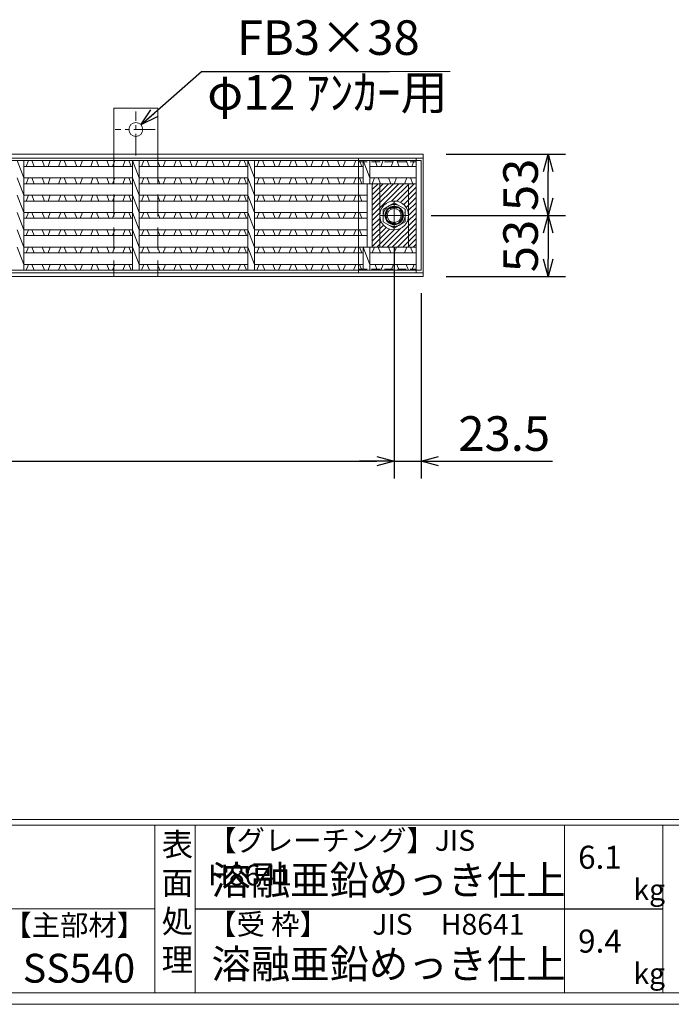
# Model space of a CAD drawing. Units: millimetres. Extents: x 26488 to 29277, y -12252 to -10279.
# Drawn here: x 27524 to 28089, y -12252 to -11399 of the extents above; entities that cross this region are included whole.
import ezdxf

# ---------------------------------------------------------------- set-up
doc = ezdxf.new("R2010")
doc.units = ezdxf.units.MM
for name, pattern in [('CENTER', [10, 6.25, -1.25, 1.25, -1.25]), ('DASHED', [3.75, 2.5, -1.25]), ('HIDDEN', [9.525, 6.35, -3.175])]:
    doc.linetypes.add(name, pattern=pattern)
for name, color, linetype, lineweight in [('エンボス', 4, 'Continuous', 5), ('中心線', 1, 'CENTER', 9), ('受け枠', 3, 'Continuous', 9), ('寸法線', 2, 'Continuous', 9), ('本体', 7, 'Continuous', 13), ('枠寸法', 31, 'Continuous', 9), ('画層1', 6, 'Continuous', 9)]:
    doc.layers.add(name, color=color, linetype=linetype, lineweight=lineweight)
doc.layers.add('外枠', color=7, linetype='Continuous')
doc.dimstyles.new('ISO-25', dxfattribs={"dimscale": 10, "dimtxt": 3, "dimasz": 1.5, "dimexe": 1.5, "dimexo": 2, "dimgap": 0.5, "dimtad": 1, "dimdsep": 46, "dimtxsty": 'Standard', "dimblk": 'OPEN30', "dimcen": 2.5, "dimadec": 0, "dimazin": 0, "dimtfac": 1, "dimtmove": 0, "dimatfit": 0, "dimldrblk": 'OPEN30', "dimfxl": 1, "dimarcsym": 0})

# ---------------------------------------------------------------- blocks, each defined once
blk = doc.blocks.new('_Open30')
at = {"color": 0, "linetype": 'ByBlock', "lineweight": -2}
for p, q in [((-1, 0.268), (0, 0)), ((0, 0), (-1, -0.268)), ((0, 0), (-1, 0))]:
    blk.add_line(p, q, dxfattribs=at)
blk = doc.blocks.new('*D6')
at = {"layer": 'Defpoints', "color": 0, "ltscale": 3}
for p in [(26900.83, -11576.38), (27848.83, -11576.38), (27848.83, -11781.38)]:
    blk.add_point(p, dxfattribs=at)
at = {"layer": '寸法線', "color": 0, "lineweight": -2, "ltscale": 3}
for p, q in [((26900.83, -11596.38), (26900.83, -11796.38)), ((27848.83, -11596.38), (27848.83, -11796.38)), ((26915.83, -11781.38), (27833.83, -11781.38))]:
    blk.add_line(p, q, dxfattribs=at)
at = {"layer": '寸法線', "color": 0, "lineweight": -2, "ltscale": 3, "xscale": 15, "yscale": 15, "zscale": 15, "rotation": 180}
blk.add_blockref('_Open30', (26900.83, -11781.38), dxfattribs=at)
at = {"layer": '寸法線', "color": 0, "lineweight": -2, "ltscale": 3, "xscale": 15, "yscale": 15, "zscale": 15}
blk.add_blockref('_Open30', (27848.83, -11781.38), dxfattribs=at)
at = {"layer": '寸法線', "color": 0, "ltscale": 3, "insert": (27374.83, -11761.38), "char_height": 30, "attachment_point": 5}
blk.add_mtext('948', dxfattribs=at)
blk = doc.blocks.new('*D9')
at = {"layer": 'Defpoints', "color": 0, "ltscale": 3}
for p in [(27848.83, -11576.38), (27872.33, -11615.68), (27872.33, -11781.38)]:
    blk.add_point(p, dxfattribs=at)
at = {"layer": '寸法線', "color": 0, "lineweight": -2, "ltscale": 3}
for p, q in [((27848.83, -11596.38), (27848.83, -11796.38)), ((27872.33, -11635.68), (27872.33, -11796.38)), ((27833.83, -11781.38), (27818.83, -11781.38)), ((27848.83, -11781.38), (27872.33, -11781.38)), ((27887.33, -11781.38), (27986.19, -11781.38))]:
    blk.add_line(p, q, dxfattribs=at)
at = {"layer": '寸法線', "color": 0, "lineweight": -2, "ltscale": 3, "xscale": 15, "yscale": 15, "zscale": 15}
blk.add_blockref('_Open30', (27848.83, -11781.38), dxfattribs=at)
at = {"layer": '寸法線', "color": 0, "lineweight": -2, "ltscale": 3, "xscale": 15, "yscale": 15, "zscale": 15, "rotation": 180}
blk.add_blockref('_Open30', (27872.33, -11781.38), dxfattribs=at)
at = {"layer": '寸法線', "color": 0, "ltscale": 3, "insert": (27944.26, -11761.38), "char_height": 30, "attachment_point": 5}
blk.add_mtext('23.5', dxfattribs=at)
blk = doc.blocks.new('*D33')
at = {"layer": 'Defpoints', "color": 0, "ltscale": 3}
for p in [(27873.83, -11515.38), (27982.33, -11515.38), (27860.83, -11568.38)]:
    blk.add_point(p, dxfattribs=at)
at = {"layer": '枠寸法', "color": 0, "lineweight": -2, "ltscale": 3}
for p, q in [((27893.83, -11515.38), (27997.33, -11515.38)), ((27982.33, -11553.38), (27982.33, -11530.38)), ((27880.83, -11568.38), (27997.33, -11568.38))]:
    blk.add_line(p, q, dxfattribs=at)
at = {"layer": '枠寸法', "color": 0, "lineweight": -2, "ltscale": 3, "xscale": 15, "yscale": 15, "zscale": 15}
for p, rotation in [((27982.33, -11515.38), 90), ((27982.33, -11568.38), 270)]:
    blk.add_blockref('_Open30', p, dxfattribs=dict(at, rotation=rotation))
at = {"layer": '枠寸法', "color": 0, "ltscale": 3, "insert": (27962.33, -11541.88), "char_height": 30, "attachment_point": 5, "rotation": 90}
blk.add_mtext('53', dxfattribs=at)
blk = doc.blocks.new('*D34')
at = {"layer": 'Defpoints', "color": 0, "ltscale": 3}
for p in [(27861.33, -11568.38), (27873.83, -11621.38), (27982.33, -11621.38)]:
    blk.add_point(p, dxfattribs=at)
at = {"layer": '枠寸法', "color": 0, "lineweight": -2, "ltscale": 3}
for p, q in [((27881.33, -11568.38), (27997.33, -11568.38)), ((27982.33, -11583.38), (27982.33, -11606.38)), ((27893.83, -11621.38), (27997.33, -11621.38))]:
    blk.add_line(p, q, dxfattribs=at)
at = {"layer": '枠寸法', "color": 0, "lineweight": -2, "ltscale": 3, "xscale": 15, "yscale": 15, "zscale": 15}
for p, rotation in [((27982.33, -11568.38), 90), ((27982.33, -11621.38), 270)]:
    blk.add_blockref('_Open30', p, dxfattribs=dict(at, rotation=rotation))
at = {"layer": '枠寸法', "color": 0, "ltscale": 3, "insert": (27962.33, -11594.88), "char_height": 30, "attachment_point": 5, "rotation": 90}
blk.add_mtext('53', dxfattribs=at)

msp = doc.modelspace()

# ---------------------------------------------------------------- hatches: boundary and pattern name
at = {"layer": '本体', "ltscale": 3}
h = msp.add_hatch(dxfattribs=at)
h.set_pattern_fill('ANSI31', color=2)
h.set_pattern_definition([(45, (34402.138, -16158.5146), (-2.245064, 2.245064), [])])
h.paths.add_polyline_path([(27861.335, -11540.88), (27867.835, -11540.88), (27867.835, -11595.88), (27861.335, -11595.88)])
h.paths.add_polyline_path([(27836.335, -11540.88), (27861.335, -11540.88), (27861.335, -11568.38, 1), (27836.335, -11568.38)])
h.paths.add_polyline_path([(27829.835, -11540.88), (27836.335, -11540.88), (27836.335, -11568.38), (27836.335, -11595.88), (27829.835, -11595.88)])
h.paths.add_polyline_path([(27836.335, -11568.38, 1), (27861.335, -11568.38), (27861.335, -11595.88), (27836.335, -11595.88)])

# ---------------------------------------------------------------- linework, layer by layer
at = {"layer": 'エンボス', "linetype": 'Continuous'}
for p, q in [((27529.658, -11525.88), (27531.658, -11520.88)), ((27534.658, -11520.88), (27536.658, -11525.88)), ((27545.658, -11525.88), (27543.658, -11520.88)), ((27550.658, -11520.88), (27548.658, -11525.88)), ((27557.658, -11525.88), (27559.658, -11520.88)), ((27562.658, -11520.88), (27564.658, -11525.88)), ((27573.658, -11525.88), (27571.658, -11520.88)), ((27578.658, -11520.88), (27576.658, -11525.88)), ((27585.658, -11525.88), (27587.658, -11520.88)), ((27590.658, -11520.88), (27592.658, -11525.88)), ((27601.658, -11525.88), (27599.658, -11520.88)), ((27606.658, -11520.88), (27604.658, -11525.88)), ((27613.658, -11525.88), (27615.658, -11520.88)), ((27618.658, -11520.88), (27620.658, -11525.88)), ((27629.658, -11525.88), (27631.658, -11520.88)), ((27634.658, -11520.88), (27636.658, -11525.88)), ((27645.658, -11525.88), (27643.658, -11520.88)), ((27650.658, -11520.88), (27648.658, -11525.88)), ((27657.658, -11525.88), (27659.658, -11520.88)), ((27662.658, -11520.88), (27664.658, -11525.88)), ((27673.658, -11525.88), (27671.658, -11520.88)), ((27678.658, -11520.88), (27676.658, -11525.88)), ((27685.658, -11525.88), (27687.658, -11520.88)), ((27690.658, -11520.88), (27692.658, -11525.88)), ((27701.658, -11525.88), (27699.658, -11520.88)), ((27706.658, -11520.88), (27704.658, -11525.88)), ((27713.658, -11525.88), (27715.658, -11520.88)), ((27718.658, -11520.88), (27720.658, -11525.88)), ((27729.653, -11525.88), (27731.653, -11520.88)), ((27734.653, -11520.88), (27736.653, -11525.88)), ((27745.653, -11525.88), (27743.653, -11520.88)), ((27750.653, -11520.88), (27748.653, -11525.88)), ((27757.653, -11525.88), (27759.653, -11520.88)), ((27762.653, -11520.88), (27764.653, -11525.88)), ((27773.653, -11525.88), (27771.653, -11520.88)), ((27778.653, -11520.88), (27776.653, -11525.88)), ((27785.653, -11525.88), (27787.653, -11520.88)), ((27790.653, -11520.88), (27792.653, -11525.88)), ((27801.653, -11525.88), (27799.653, -11520.88)), ((27806.653, -11520.88), (27804.653, -11525.88)), ((27813.653, -11525.88), (27815.653, -11520.88)), ((27818.653, -11520.88), (27820.653, -11525.88)), ((27834.219, -11525.88), (27832.219, -11520.88)), ((27839.219, -11520.88), (27837.219, -11525.88)), ((27846.219, -11525.88), (27848.219, -11520.88)), ((27851.219, -11520.88), (27853.219, -11525.88)), ((27861.218, -11525.88), (27859.218, -11520.88)), ((27866.218, -11520.88), (27864.218, -11525.88)), ((27529.658, -11540.88), (27531.658, -11535.88)), ((27534.658, -11535.88), (27536.658, -11540.88)), ((27545.658, -11540.88), (27543.658, -11535.88)), ((27550.658, -11535.88), (27548.658, -11540.88)), ((27557.658, -11540.88), (27559.658, -11535.88)), ((27562.658, -11535.88), (27564.658, -11540.88)), ((27573.658, -11540.88), (27571.658, -11535.88)), ((27578.658, -11535.88), (27576.658, -11540.88)), ((27585.658, -11540.88), (27587.658, -11535.88)), ((27590.658, -11535.88), (27592.658, -11540.88)), ((27601.658, -11540.88), (27599.658, -11535.88)), ((27606.658, -11535.88), (27604.658, -11540.88)), ((27613.658, -11540.88), (27615.658, -11535.88)), ((27618.658, -11535.88), (27620.658, -11540.88)), ((27629.658, -11540.88), (27631.658, -11535.88)), ((27634.658, -11535.88), (27636.658, -11540.88)), ((27645.658, -11540.88), (27643.658, -11535.88)), ((27650.658, -11535.88), (27648.658, -11540.88)), ((27657.658, -11540.88), (27659.658, -11535.88)), ((27662.658, -11535.88), (27664.658, -11540.88)), ((27673.658, -11540.88), (27671.658, -11535.88)), ((27678.658, -11535.88), (27676.658, -11540.88)), ((27685.658, -11540.88), (27687.658, -11535.88)), ((27690.658, -11535.88), (27692.658, -11540.88)), ((27701.658, -11540.88), (27699.658, -11535.88)), ((27706.658, -11535.88), (27704.658, -11540.88)), ((27713.658, -11540.88), (27715.658, -11535.88)), ((27718.658, -11535.88), (27720.658, -11540.88)), ((27729.653, -11540.88), (27731.653, -11535.88)), ((27734.653, -11535.88), (27736.653, -11540.88)), ((27745.653, -11540.88), (27743.653, -11535.88)), ((27750.653, -11535.88), (27748.653, -11540.88)), ((27757.653, -11540.88), (27759.653, -11535.88)), ((27762.653, -11535.88), (27764.653, -11540.88)), ((27773.653, -11540.88), (27771.653, -11535.88)), ((27778.653, -11535.88), (27776.653, -11540.88)), ((27785.653, -11540.88), (27787.653, -11535.88)), ((27790.653, -11535.88), (27792.653, -11540.88)), ((27801.653, -11540.88), (27799.653, -11535.88)), ((27806.653, -11535.88), (27804.653, -11540.88)), ((27813.653, -11540.88), (27815.653, -11535.88)), ((27818.653, -11535.88), (27820.653, -11540.88)), ((27829.873, -11540.88), (27831.873, -11535.88)), ((27834.873, -11535.88), (27836.873, -11540.88)), ((27845.873, -11540.88), (27843.873, -11535.88)), ((27850.873, -11535.88), (27848.873, -11540.88)), ((27857.873, -11540.88), (27859.873, -11535.88)), ((27862.873, -11535.88), (27864.873, -11540.88)), ((27529.658, -11555.88), (27531.658, -11550.88)), ((27534.658, -11550.88), (27536.658, -11555.88)), ((27545.658, -11555.88), (27543.658, -11550.88)), ((27550.658, -11550.88), (27548.658, -11555.88)), ((27557.658, -11555.88), (27559.658, -11550.88)), ((27562.658, -11550.88), (27564.658, -11555.88)), ((27573.658, -11555.88), (27571.658, -11550.88)), ((27578.658, -11550.88), (27576.658, -11555.88)), ((27585.658, -11555.88), (27587.658, -11550.88)), ((27590.658, -11550.88), (27592.658, -11555.88)), ((27601.658, -11555.88), (27599.658, -11550.88)), ((27606.658, -11550.88), (27604.658, -11555.88)), ((27613.658, -11555.88), (27615.658, -11550.88)), ((27618.658, -11550.88), (27620.658, -11555.88)), ((27629.658, -11555.88), (27631.658, -11550.88)), ((27634.658, -11550.88), (27636.658, -11555.88)), ((27645.658, -11555.88), (27643.658, -11550.88)), ((27650.658, -11550.88), (27648.658, -11555.88)), ((27657.658, -11555.88), (27659.658, -11550.88)), ((27662.658, -11550.88), (27664.658, -11555.88)), ((27673.658, -11555.88), (27671.658, -11550.88)), ((27678.658, -11550.88), (27676.658, -11555.88)), ((27685.658, -11555.88), (27687.658, -11550.88)), ((27690.658, -11550.88), (27692.658, -11555.88)), ((27701.658, -11555.88), (27699.658, -11550.88)), ((27706.658, -11550.88), (27704.658, -11555.88)), ((27713.658, -11555.88), (27715.658, -11550.88)), ((27718.658, -11550.88), (27720.658, -11555.88)), ((27729.653, -11555.88), (27731.653, -11550.88)), ((27734.653, -11550.88), (27736.653, -11555.88)), ((27745.653, -11555.88), (27743.653, -11550.88)), ((27750.653, -11550.88), (27748.653, -11555.88)), ((27757.653, -11555.88), (27759.653, -11550.88)), ((27762.653, -11550.88), (27764.653, -11555.88)), ((27773.653, -11555.88), (27771.653, -11550.88)), ((27778.653, -11550.88), (27776.653, -11555.88)), ((27785.653, -11555.88), (27787.653, -11550.88)), ((27790.653, -11550.88), (27792.653, -11555.88)), ((27801.653, -11555.88), (27799.653, -11550.88)), ((27806.653, -11550.88), (27804.653, -11555.88)), ((27813.653, -11555.88), (27815.653, -11550.88)), ((27818.653, -11550.88), (27820.653, -11555.88)), ((27529.658, -11570.88), (27531.658, -11565.88)), ((27534.658, -11565.88), (27536.658, -11570.88)), ((27545.658, -11570.88), (27543.658, -11565.88)), ((27550.658, -11565.88), (27548.658, -11570.88)), ((27557.658, -11570.88), (27559.658, -11565.88)), ((27562.658, -11565.88), (27564.658, -11570.88)), ((27573.658, -11570.88), (27571.658, -11565.88)), ((27578.658, -11565.88), (27576.658, -11570.88)), ((27585.658, -11570.88), (27587.658, -11565.88)), ((27590.658, -11565.88), (27592.658, -11570.88)), ((27601.658, -11570.88), (27599.658, -11565.88)), ((27606.658, -11565.88), (27604.658, -11570.88)), ((27613.658, -11570.88), (27615.658, -11565.88)), ((27618.658, -11565.88), (27620.658, -11570.88)), ((27629.658, -11570.88), (27631.658, -11565.88)), ((27634.658, -11565.88), (27636.658, -11570.88)), ((27645.658, -11570.88), (27643.658, -11565.88)), ((27650.658, -11565.88), (27648.658, -11570.88)), ((27657.658, -11570.88), (27659.658, -11565.88)), ((27662.658, -11565.88), (27664.658, -11570.88)), ((27673.658, -11570.88), (27671.658, -11565.88)), ((27678.658, -11565.88), (27676.658, -11570.88)), ((27685.658, -11570.88), (27687.658, -11565.88)), ((27690.658, -11565.88), (27692.658, -11570.88)), ((27701.658, -11570.88), (27699.658, -11565.88)), ((27706.658, -11565.88), (27704.658, -11570.88)), ((27713.658, -11570.88), (27715.658, -11565.88)), ((27718.658, -11565.88), (27720.658, -11570.88)), ((27729.653, -11570.88), (27731.653, -11565.88)), ((27734.653, -11565.88), (27736.653, -11570.88)), ((27745.653, -11570.88), (27743.653, -11565.88)), ((27750.653, -11565.88), (27748.653, -11570.88)), ((27757.653, -11570.88), (27759.653, -11565.88)), ((27762.653, -11565.88), (27764.653, -11570.88)), ((27773.653, -11570.88), (27771.653, -11565.88)), ((27778.653, -11565.88), (27776.653, -11570.88)), ((27785.653, -11570.88), (27787.653, -11565.88)), ((27790.653, -11565.88), (27792.653, -11570.88)), ((27801.653, -11570.88), (27799.653, -11565.88)), ((27806.653, -11565.88), (27804.653, -11570.88)), ((27813.653, -11570.88), (27815.653, -11565.88)), ((27818.653, -11565.88), (27820.653, -11570.88)), ((27529.658, -11585.88), (27531.658, -11580.88)), ((27534.658, -11580.88), (27536.658, -11585.88)), ((27545.658, -11585.88), (27543.658, -11580.88)), ((27550.658, -11580.88), (27548.658, -11585.88)), ((27557.658, -11585.88), (27559.658, -11580.88)), ((27562.658, -11580.88), (27564.658, -11585.88)), ((27573.658, -11585.88), (27571.658, -11580.88)), ((27578.658, -11580.88), (27576.658, -11585.88)), ((27585.658, -11585.88), (27587.658, -11580.88)), ((27590.658, -11580.88), (27592.658, -11585.88)), ((27601.658, -11585.88), (27599.658, -11580.88)), ((27606.658, -11580.88), (27604.658, -11585.88)), ((27613.658, -11585.88), (27615.658, -11580.88)), ((27618.658, -11580.88), (27620.658, -11585.88)), ((27629.658, -11585.88), (27631.658, -11580.88)), ((27634.658, -11580.88), (27636.658, -11585.88)), ((27645.658, -11585.88), (27643.658, -11580.88)), ((27650.658, -11580.88), (27648.658, -11585.88)), ((27657.658, -11585.88), (27659.658, -11580.88)), ((27662.658, -11580.88), (27664.658, -11585.88)), ((27673.658, -11585.88), (27671.658, -11580.88)), ((27678.658, -11580.88), (27676.658, -11585.88)), ((27685.658, -11585.88), (27687.658, -11580.88)), ((27690.658, -11580.88), (27692.658, -11585.88)), ((27701.658, -11585.88), (27699.658, -11580.88)), ((27706.658, -11580.88), (27704.658, -11585.88)), ((27713.658, -11585.88), (27715.658, -11580.88)), ((27718.658, -11580.88), (27720.658, -11585.88)), ((27729.653, -11585.88), (27731.653, -11580.88)), ((27734.653, -11580.88), (27736.653, -11585.88)), ((27745.653, -11585.88), (27743.653, -11580.88)), ((27750.653, -11580.88), (27748.653, -11585.88)), ((27757.653, -11585.88), (27759.653, -11580.88)), ((27762.653, -11580.88), (27764.653, -11585.88)), ((27773.653, -11585.88), (27771.653, -11580.88)), ((27778.653, -11580.88), (27776.653, -11585.88)), ((27785.653, -11585.88), (27787.653, -11580.88)), ((27790.653, -11580.88), (27792.653, -11585.88)), ((27801.653, -11585.88), (27799.653, -11580.88)), ((27806.653, -11580.88), (27804.653, -11585.88)), ((27813.653, -11585.88), (27815.653, -11580.88)), ((27818.653, -11580.88), (27820.653, -11585.88)), ((27529.658, -11600.88), (27531.658, -11595.88)), ((27534.658, -11595.88), (27536.658, -11600.88)), ((27545.658, -11600.88), (27543.658, -11595.88)), ((27550.658, -11595.88), (27548.658, -11600.88)), ((27557.658, -11600.88), (27559.658, -11595.88)), ((27562.658, -11595.88), (27564.658, -11600.88)), ((27573.658, -11600.88), (27571.658, -11595.88)), ((27578.658, -11595.88), (27576.658, -11600.88)), ((27585.658, -11600.88), (27587.658, -11595.88)), ((27590.658, -11595.88), (27592.658, -11600.88)), ((27601.658, -11600.88), (27599.658, -11595.88)), ((27606.658, -11595.88), (27604.658, -11600.88)), ((27613.658, -11600.88), (27615.658, -11595.88)), ((27618.658, -11595.88), (27620.658, -11600.88)), ((27629.658, -11600.88), (27631.658, -11595.88)), ((27634.658, -11595.88), (27636.658, -11600.88)), ((27645.658, -11600.88), (27643.658, -11595.88)), ((27650.658, -11595.88), (27648.658, -11600.88)), ((27657.658, -11600.88), (27659.658, -11595.88)), ((27662.658, -11595.88), (27664.658, -11600.88)), ((27673.658, -11600.88), (27671.658, -11595.88)), ((27678.658, -11595.88), (27676.658, -11600.88)), ((27685.658, -11600.88), (27687.658, -11595.88)), ((27690.658, -11595.88), (27692.658, -11600.88)), ((27701.658, -11600.88), (27699.658, -11595.88)), ((27706.658, -11595.88), (27704.658, -11600.88)), ((27713.658, -11600.88), (27715.658, -11595.88)), ((27718.658, -11595.88), (27720.658, -11600.88)), ((27729.653, -11600.88), (27731.653, -11595.88)), ((27734.653, -11595.88), (27736.653, -11600.88)), ((27745.653, -11600.88), (27743.653, -11595.88)), ((27750.653, -11595.88), (27748.653, -11600.88)), ((27757.653, -11600.88), (27759.653, -11595.88)), ((27762.653, -11595.88), (27764.653, -11600.88)), ((27773.653, -11600.88), (27771.653, -11595.88)), ((27778.653, -11595.88), (27776.653, -11600.88)), ((27785.653, -11600.88), (27787.653, -11595.88)), ((27790.653, -11595.88), (27792.653, -11600.88)), ((27801.653, -11600.88), (27799.653, -11595.88)), ((27806.653, -11595.88), (27804.653, -11600.88)), ((27813.653, -11600.88), (27815.653, -11595.88)), ((27818.653, -11595.88), (27820.653, -11600.88)), ((27829.873, -11600.88), (27831.873, -11595.88)), ((27834.873, -11595.88), (27836.873, -11600.88)), ((27845.873, -11600.88), (27843.873, -11595.88)), ((27850.873, -11595.88), (27848.873, -11600.88)), ((27857.873, -11600.88), (27859.873, -11595.88)), ((27862.873, -11595.88), (27864.873, -11600.88)), ((27529.658, -11615.88), (27531.658, -11610.88)), ((27534.658, -11610.88), (27536.658, -11615.88)), ((27545.658, -11615.88), (27543.658, -11610.88)), ((27550.658, -11610.88), (27548.658, -11615.88)), ((27557.658, -11615.88), (27559.658, -11610.88)), ((27562.658, -11610.88), (27564.658, -11615.88)), ((27573.658, -11615.88), (27571.658, -11610.88)), ((27578.658, -11610.88), (27576.658, -11615.88)), ((27585.658, -11615.88), (27587.658, -11610.88)), ((27590.658, -11610.88), (27592.658, -11615.88)), ((27601.658, -11615.88), (27599.658, -11610.88)), ((27606.658, -11610.88), (27604.658, -11615.88)), ((27613.658, -11615.88), (27615.658, -11610.88)), ((27618.658, -11610.88), (27620.658, -11615.88)), ((27629.658, -11615.88), (27631.658, -11610.88)), ((27634.658, -11610.88), (27636.658, -11615.88)), ((27645.658, -11615.88), (27643.658, -11610.88)), ((27650.658, -11610.88), (27648.658, -11615.88)), ((27657.658, -11615.88), (27659.658, -11610.88)), ((27662.658, -11610.88), (27664.658, -11615.88)), ((27673.658, -11615.88), (27671.658, -11610.88)), ((27678.658, -11610.88), (27676.658, -11615.88)), ((27685.658, -11615.88), (27687.658, -11610.88)), ((27690.658, -11610.88), (27692.658, -11615.88)), ((27701.658, -11615.88), (27699.658, -11610.88)), ((27706.658, -11610.88), (27704.658, -11615.88)), ((27713.658, -11615.88), (27715.658, -11610.88)), ((27718.658, -11610.88), (27720.658, -11615.88)), ((27729.653, -11615.88), (27731.653, -11610.88)), ((27734.653, -11610.88), (27736.653, -11615.88)), ((27745.653, -11615.88), (27743.653, -11610.88)), ((27750.653, -11610.88), (27748.653, -11615.88)), ((27757.653, -11615.88), (27759.653, -11610.88)), ((27762.653, -11610.88), (27764.653, -11615.88)), ((27773.653, -11615.88), (27771.653, -11610.88)), ((27778.653, -11610.88), (27776.653, -11615.88)), ((27785.653, -11615.88), (27787.653, -11610.88)), ((27790.653, -11610.88), (27792.653, -11615.88)), ((27801.653, -11615.88), (27799.653, -11610.88)), ((27806.653, -11610.88), (27804.653, -11615.88)), ((27813.653, -11615.88), (27815.653, -11610.88)), ((27818.653, -11610.88), (27820.653, -11615.88)), ((27834.219, -11615.88), (27832.219, -11610.88)), ((27839.219, -11610.88), (27837.219, -11615.88)), ((27846.219, -11615.88), (27848.219, -11610.88)), ((27851.219, -11610.88), (27853.219, -11615.88)), ((27861.218, -11615.88), (27859.218, -11610.88)), ((27866.218, -11610.88), (27864.218, -11615.88))]:
    msp.add_line(p, q, dxfattribs=at)
at = {"layer": '中心線', "linetype": 'CENTER', "ltscale": 3}
for p, q in [((27848.835, -11556.38), (27848.835, -11580.38)), ((27836.835, -11568.38), (27860.835, -11568.38))]:
    msp.add_line(p, q, dxfattribs=at)
at = {"layer": '中心線', "linetype": 'ByBlock', "ltscale": 3}
msp.add_circle((27848.835, -11568.38), 8, dxfattribs=at)
at = {"layer": '受け枠', "linetype": 'Continuous'}
for p, q in [((27873.835, -11515.38), (26875.835, -11515.38)), ((27873.835, -11518.58), (26875.835, -11518.58)), ((27873.835, -11618.18), (26875.835, -11618.18)), ((27873.835, -11621.38), (26875.835, -11621.38))]:
    msp.add_line(p, q, dxfattribs=at)
at = {"layer": '受け枠', "ltscale": 3}
msp.add_line((27873.835, -11515.38), (27873.835, -11621.38), dxfattribs=at)
at = {"layer": '受け枠', "color": 2, "ltscale": 3}
for p, q in [((27817.835, -11618.18), (27817.835, -11518.58)), ((27867.835, -11618.18), (27867.835, -11518.58))]:
    msp.add_line(p, q, dxfattribs=at)
at = {"layer": '受け枠', "color": 2, "linetype": 'CENTER'}
for p, q in [((27848.835, -11580.08), (27848.835, -11556.68)), ((27837.135, -11568.38), (27860.535, -11568.38))]:
    msp.add_line(p, q, dxfattribs=at)
at = {"layer": '受け枠', "linetype": 'HIDDEN', "ltscale": 3}
msp.add_lwpolyline([(27858.335, -11562.896), (27848.835, -11557.411), (27839.335, -11562.896), (27839.335, -11573.865), (27848.835, -11579.35), (27858.335, -11573.865)], close=True, dxfattribs=at)
msp.add_circle((27848.835, -11568.38), 9.5, dxfattribs=at)
at = {"layer": '受け枠', "color": 2, "ltscale": 3}
msp.add_circle((27848.835, -11568.38), 7.5, dxfattribs=at)
at = {"layer": '受け枠', "linetype": 'HIDDEN'}
msp.add_circle((27848.835, -11568.38), 6.85, dxfattribs=at)
at = {"layer": '受け枠'}
msp.add_circle((27848.835, -11568.38), 6, dxfattribs=at)
at = {"layer": '外枠', "linetype": 'Continuous', "lineweight": 9, "ltscale": 100}
for p, q in [((26497.834, -12092.224), (29267.954, -12092.224)), ((26497.834, -12096.92), (29267.954, -12096.92)), ((27641.365, -12096.92), (27641.365, -12242.319)), ((27676.366, -12096.92), (27676.366, -12242.319)), ((27996.514, -12096.92), (27996.514, -12242.319)), ((28081.786, -12096.92), (28081.786, -12242.319)), ((26497.834, -12169.62), (27641.364, -12169.62))]:
    msp.add_line(p, q, dxfattribs=at)
at = {"layer": '外枠', "ltscale": 3}
msp.add_line((27676.366, -12169.62), (28081.786, -12169.62), dxfattribs=at)
at = {"layer": '外枠', "lineweight": 9, "ltscale": 100}
msp.add_line((26497.834, -12242.319), (29267.954, -12242.319), dxfattribs=at)
at = {"layer": '外枠', "lineweight": 9, "ltscale": 80}
msp.add_line((26487.834, -12252.319), (29277.345, -12252.319), dxfattribs=at)
at = {"layer": '寸法線', "ltscale": 3}
for p, q in [((27817.835, -11518.58), (27867.835, -11518.58)), ((27825.335, -11540.88), (27825.335, -11595.88)), ((27829.835, -11540.88), (27829.835, -11595.88)), ((27817.835, -11618.18), (27867.835, -11618.18))]:
    msp.add_line(p, q, dxfattribs=at)
at = {"layer": '寸法線', "linetype": 'DASHED', "ltscale": 3}
for p, q in [((27817.835, -11521.78), (27867.835, -11521.78)), ((27817.835, -11614.98), (27867.835, -11614.98))]:
    msp.add_line(p, q, dxfattribs=at)
at = {"layer": '寸法線', "ltscale": 3}
msp.add_circle((27848.835, -11568.38), 12.5, dxfattribs=at)
at = {"layer": '本体'}
for p, q in [((27872.335, -11520.88), (26877.335, -11520.88)), ((27621.835, -11520.88), (27527.835, -11520.88)), ((27527.835, -11520.88), (27527.835, -11615.88)), ((27621.835, -11520.88), (27621.835, -11615.88)), ((27721.835, -11520.88), (27627.835, -11520.88)), ((27627.835, -11520.88), (27627.835, -11615.88)), ((27721.835, -11520.88), (27721.835, -11615.88)), ((27821.83, -11520.88), (27727.83, -11520.88)), ((27727.835, -11520.88), (27727.835, -11615.88)), ((27821.83, -11520.88), (27821.83, -11540.88)), ((27867.835, -11520.88), (27827.615, -11520.88)), ((27827.83, -11520.88), (27827.83, -11540.88)), ((27867.835, -11520.88), (27867.835, -11615.88)), ((27872.335, -11520.88), (27872.335, -11615.88)), ((27621.835, -11525.88), (27527.835, -11525.88)), ((27721.835, -11525.88), (27627.835, -11525.88)), ((27821.83, -11525.88), (27727.83, -11525.88)), ((27867.835, -11525.88), (27827.83, -11525.88)), ((27621.835, -11535.88), (27527.835, -11535.88)), ((27621.835, -11540.88), (27527.835, -11540.88)), ((27721.835, -11535.88), (27627.835, -11535.88)), ((27721.835, -11540.88), (27627.835, -11540.88)), ((27821.83, -11535.88), (27727.83, -11535.88)), ((27821.83, -11540.88), (27727.83, -11540.88)), ((27867.835, -11540.88), (27821.83, -11540.88)), ((27867.835, -11535.88), (27827.83, -11535.88)), ((27621.835, -11550.88), (27527.835, -11550.88)), ((27621.835, -11555.88), (27527.835, -11555.88)), ((27721.835, -11550.88), (27627.835, -11550.88)), ((27721.835, -11555.88), (27627.835, -11555.88)), ((27727.615, -11550.88), (27825.335, -11550.88)), ((27727.615, -11555.88), (27825.335, -11555.88)), ((27621.835, -11565.88), (27527.835, -11565.88)), ((27721.835, -11565.88), (27627.835, -11565.88)), ((27727.615, -11565.88), (27825.335, -11565.88)), ((27621.835, -11570.88), (27527.835, -11570.88)), ((27721.835, -11570.88), (27627.835, -11570.88)), ((27727.615, -11570.88), (27825.335, -11570.88)), ((27621.835, -11580.88), (27527.835, -11580.88)), ((27721.835, -11580.88), (27627.835, -11580.88)), ((27727.615, -11580.88), (27825.335, -11580.88)), ((27621.835, -11585.88), (27527.835, -11585.88)), ((27721.835, -11585.88), (27627.835, -11585.88)), ((27727.615, -11585.88), (27825.335, -11585.88)), ((27621.835, -11595.88), (27527.835, -11595.88)), ((27621.835, -11600.88), (27527.835, -11600.88)), ((27721.835, -11595.88), (27627.835, -11595.88)), ((27721.835, -11600.88), (27627.835, -11600.88)), ((27821.83, -11595.88), (27727.83, -11595.88)), ((27821.83, -11600.88), (27727.83, -11600.88)), ((27867.835, -11595.88), (27821.83, -11595.88)), ((27821.83, -11595.88), (27821.83, -11615.88)), ((27827.83, -11595.88), (27827.83, -11615.88)), ((27867.835, -11600.88), (27827.83, -11600.88)), ((27621.835, -11610.88), (27527.835, -11610.88)), ((27621.835, -11615.88), (27527.835, -11615.88)), ((27721.835, -11610.88), (27627.835, -11610.88)), ((27721.835, -11615.88), (27627.835, -11615.88)), ((27821.83, -11610.88), (27727.83, -11610.88)), ((27821.83, -11615.88), (27727.83, -11615.88)), ((27867.835, -11615.88), (27827.615, -11615.88)), ((27867.835, -11610.88), (27827.83, -11610.88))]:
    msp.add_line(p, q, dxfattribs=at)
at = {"layer": '本体', "linetype": 'Continuous'}
for p, q in [((27521.835, -11520.88), (27527.835, -11535.88)), ((27621.835, -11520.88), (27627.835, -11535.88)), ((27721.835, -11520.88), (27727.835, -11535.88)), ((27821.83, -11520.88), (27827.83, -11535.88)), ((27521.835, -11535.88), (27527.835, -11550.88)), ((27621.835, -11535.88), (27627.835, -11550.88)), ((27721.835, -11535.88), (27727.835, -11550.88)), ((27521.835, -11550.88), (27527.835, -11565.88)), ((27621.835, -11550.88), (27627.835, -11565.88)), ((27721.835, -11550.88), (27727.835, -11565.88)), ((27521.835, -11565.88), (27527.835, -11580.88)), ((27621.835, -11565.88), (27627.835, -11580.88)), ((27721.835, -11565.88), (27727.835, -11580.88)), ((27521.835, -11580.88), (27527.835, -11595.88)), ((27621.835, -11580.88), (27627.835, -11595.88)), ((27721.835, -11580.88), (27727.835, -11595.88)), ((27521.835, -11595.88), (27527.835, -11610.88)), ((27621.835, -11595.88), (27627.835, -11610.88)), ((27721.835, -11595.88), (27727.835, -11610.88)), ((27821.83, -11595.88), (27827.83, -11610.88))]:
    msp.add_line(p, q, dxfattribs=at)
at = {"layer": '本体', "color": 2}
for p, q in [((27836.335, -11595.88), (27836.335, -11540.88)), ((27861.335, -11595.88), (27861.335, -11540.88))]:
    msp.add_line(p, q, dxfattribs=at)
at = {"layer": '本体', "ltscale": 3}
msp.add_line((26877.335, -11615.88), (27872.335, -11615.88), dxfattribs=at)
at = {"layer": '画層1', "ltscale": 3}
for p, q in [((27681.877, -11443.566), (27897.337, -11443.566)), ((27605.835, -11475.38), (27643.835, -11475.38)), ((27605.835, -11521.78), (27605.835, -11475.38)), ((27643.835, -11521.78), (27643.835, -11475.38)), ((27605.835, -11621.38), (27643.835, -11621.38))]:
    msp.add_line(p, q, dxfattribs=at)
at = {"layer": '画層1', "color": 1, "linetype": 'CENTER', "ltscale": 3}
for p, q in [((27624.835, -11516.315), (27624.835, -11478.302)), ((27641.707, -11493.88), (27606.775, -11493.88))]:
    msp.add_line(p, q, dxfattribs=at)
at = {"layer": '画層1', "linetype": 'HIDDEN', "ltscale": 3}
for p, q in [((27605.835, -11521.78), (27605.835, -11621.38)), ((27643.835, -11521.78), (27643.835, -11621.38))]:
    msp.add_line(p, q, dxfattribs=at)
at = {"layer": '画層1', "ltscale": 3}
msp.add_circle((27624.835, -11493.88), 6, dxfattribs=at)

# ---------------------------------------------------------------- texts
at = {"layer": '外枠', "linetype": 'Continuous', "lineweight": 9, "ltscale": 100, "attachment_point": 1}
for s, insert, char_height, width in [('表\\P面\\P処\\P理', (27647.22, -12103.708), 20, 1015.1375), ('【グレーチング】JIS\u3000H8641', (27687.596, -12101.237), 18, 301.8661), ('6.1', (28008.311, -12114.82), 20, 1015.1375), ('溶融亜鉛めっき仕上', (27690.512, -12132.181), 25, 1015.1375), ('kg', (28056.299, -12143.906), 18, 25.456), ('【主部材】', (27510.027, -12174.709), 18, 122.0406), ('【受 枠】       JIS\u3000H8641', (27687.596, -12173.937), 18, 301.8661), ('9.4', (28008.311, -12187.519), 20, 1015.1375), ('溶融亜鉛めっき仕上', (27690.512, -12204.881), 25, 1015.1375), ('SS540', (27526.81, -12208.538), 25, 122.0406), ('kg', (28056.299, -12216.605), 18, 25.456)]:
    msp.add_mtext(s, dxfattribs=dict(at, insert=insert, char_height=char_height, width=width))
at = {"layer": '画層1', "ltscale": 3, "char_height": 30, "attachment_point": 7}
for s, insert in [('FB3×38', (27712.43, -11438.566)), ('φ12 ｱﾝｶｰ用', (27686.74, -11486.032))]:
    msp.add_mtext(s, dxfattribs=dict(at, insert=insert))

# ---------------------------------------------------------------- dimensions: what is measured, and where the dimension line sits
at = {"layer": '寸法線', "ltscale": 3}
for base, p1, p2, picture, middle in [((27848.835, -11781.38), (26900.835, -11576.38), (27848.835, -11576.38), '*D6', (27374.835, -11761.38)), ((27872.335, -11781.38), (27848.835, -11576.38), (27872.335, -11615.68), '*D9', (27944.264, -11761.38))]:
    dim = msp.add_linear_dim(base=base, p1=p1, p2=p2, dimstyle='ISO-25', dxfattribs=at)
    dim.commit()
    dim.dimension.update_dxf_attribs({"geometry": picture, "text_midpoint": middle})
at = {"layer": '枠寸法', "ltscale": 3}
for base, p1, p2, picture, middle in [((27982.335, -11515.38), (27860.835, -11568.38), (27873.835, -11515.38), '*D33', (27962.335, -11541.88)), ((27982.335, -11621.38), (27861.335, -11568.38), (27873.835, -11621.38), '*D34', (27962.335, -11594.88))]:
    dim = msp.add_linear_dim(base=base, p1=p1, p2=p2, angle=90, dimstyle='ISO-25', dxfattribs=at)
    dim.commit()
    dim.dimension.update_dxf_attribs({"geometry": picture, "text_midpoint": middle})

# ---------------------------------------------------------------- leaders
at = {"layer": '画層1', "ltscale": 3, "annotation_type": 0, "has_hookline": 1, "hookline_direction": 0, "text_width": 132.487}
msp.add_leader([(27629.272, -11489.841), (27681.877, -11443.566), (27707.43, -11443.566)], dimstyle='ISO-25', override={"dimgap": 0.5, "dimtad": 1}, dxfattribs=at)

doc.saveas('drawing.dxf')
